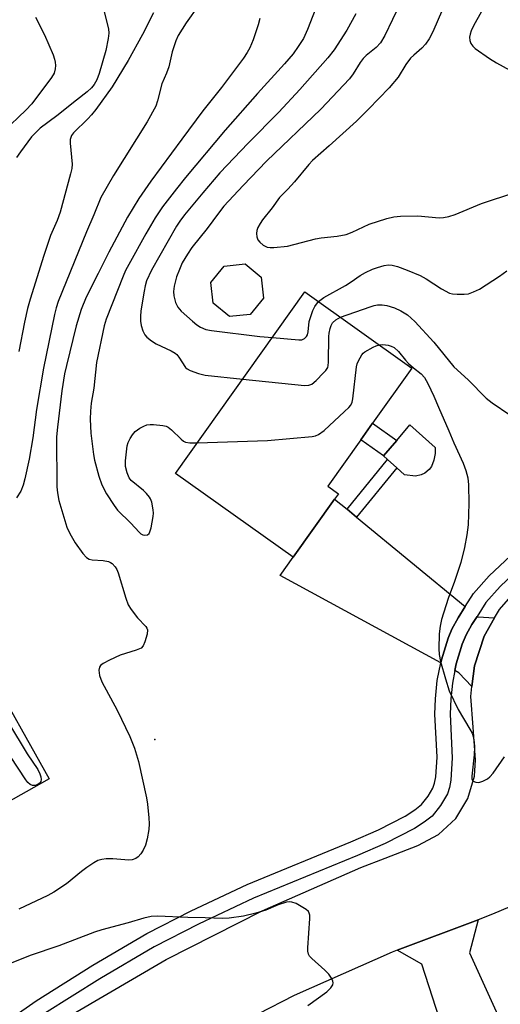
# Model space of a CAD drawing. Units: inches. Extents: x 1339762 to 1345762, y 533445 to 537445.
# Drawn here: x 1342407 to 1342529, y 536040 to 536290 of the extents above; entities that cross this region are included whole.
import ezdxf

# ---------------------------------------------------------------- set-up
doc = ezdxf.new("R2010")
doc.units = ezdxf.units.IN
doc.header["$MEASUREMENT"] = 0
for name, color, linetype in [('BLDG-Footprint', 5, 'Continuous'), ('CULTRL-Pad', 6, 'Continuous'), ('ELEV-Spot Elevation', 7, 'Continuous'), ('TRANS-Driveway', 251, 'Continuous'), ('TRANS-Non Street Sidewalk', 7, 'Continuous'), ('TRANS-Road', 130, 'Continuous'), ('TRANS-Street Sidewalk', 7, 'Continuous'), ('Undefined', 1, 'Continuous')]:
    doc.layers.add(name, color=color, linetype=linetype)

msp = doc.modelspace()

# ---------------------------------------------------------------- linework, layer by layer
at = {"layer": 'BLDG-Footprint'}
for points, elevation in [([(1342465.91, 536214.98), (1342460.61, 536214.43), (1342456.46, 536217.79), (1342455.91, 536223.09), (1342459.27, 536227.24), (1342464.58, 536227.79), (1342468.72, 536224.43), (1342469.27, 536219.12)], 344.63), ([(1342487.34, 536168.06), (1342476.8, 536153.27), (1342446.91, 536174.55), (1342479.78, 536220.71), (1342506.96, 536201.36), (1342496.98, 536187.34), (1342493.98, 536183.13), (1342485.6, 536171.36), (1342488.31, 536169.43)], 350.06), ([(1342386.37, 536076.8), (1342369.63, 536067.36), (1342368.77, 536068.87), (1342360.28, 536083.92), (1342351.9, 536098.79), (1342378.86, 536114), (1342388.62, 536119.5), (1342398.92, 536125.31), (1342414.87, 536097.02), (1342401.75, 536089.62), (1342399.84, 536088.55), (1342397.01, 536086.95), (1342395.06, 536085.85), (1342384.59, 536079.95)], 354.67)]:
    msp.add_lwpolyline(points, close=True, dxfattribs=dict(at, elevation=elevation))
at = {"layer": 'CULTRL-Pad'}
msp.add_lwpolyline([(1342509.27, 536174.21), (1342507.91, 536173.9), (1342505.09, 536174.22), (1342503.1, 536176.01), (1342500.79, 536178.09), (1342499.77, 536179.01), (1342503.1, 536182.98), (1342506.44, 536186.95), (1342512.87, 536181.14), (1342512.85, 536179.6), (1342512.52, 536177.91), (1342511.9, 536176.31), (1342511.34, 536175.58), (1342510.23, 536174.61)], close=True, dxfattribs=at)
at = {"layer": 'ELEV-Spot Elevation'}
msp.add_point((1342441.7, 536106.96), dxfattribs=at)
at = {"layer": 'TRANS-Driveway'}
for points in [[(1342490.49, 536165.46), (1342492.88, 536163.49), (1342520.48, 536140.74), (1342518.68, 536137.92), (1342517.13, 536135), (1342516.13, 536132.69), (1342514.49, 536127.22), (1342514.32, 536126.42), (1342473.54, 536148.64), (1342476.8, 536153.27), (1342487.34, 536168.06)], [(1342527.94, 536137.86), (1342525.28, 536133.2), (1342522.82, 536125.73), (1342522.19, 536120.43), (1342518.9, 536123.93), (1342517.88, 536124.48), (1342518.22, 536126.18), (1342519.74, 536131.23), (1342520.77, 536133.56), (1342522.16, 536136.17), (1342523.49, 536138.25), (1342523.67, 536138.11)], [(1342543.47, 536004.48), (1342544.48, 536002.26), (1342547.17, 535996.33), (1342548.38, 535993.31), (1342530.09, 535985.98), (1342509.44, 536049.9), (1342503.19, 536053.44), (1342523.82, 536061.21), (1342521.62, 536052.75)]]:
    msp.add_lwpolyline(points, close=True, dxfattribs=at)
at = {"layer": 'TRANS-Non Street Sidewalk'}
for points in [[(1342503.1, 536182.98), (1342499.77, 536179.01), (1342493.98, 536183.13), (1342496.98, 536187.34)], [(1342492.88, 536163.49), (1342490.49, 536165.46), (1342500.79, 536178.09), (1342503.1, 536176.01)]]:
    msp.add_lwpolyline(points, close=True, dxfattribs=at)
at = {"layer": 'TRANS-Road'}
for points in [[(1342420.98, 536037.32), (1342444.59, 536051.09), (1342468.96, 536063.48), (1342494.01, 536074.44), (1342500.15, 536076.87), (1342508.49, 536080.03), (1342513.73, 536082.84), (1342518.07, 536086.93), (1342521.18, 536092), (1342522.86, 536097.71), (1342523.12, 536101.79), (1342522.55, 536110.08), (1342521.89, 536117.92), (1342522.19, 536120.43), (1342522.82, 536125.73), (1342525.28, 536133.2), (1342527.94, 536137.86), (1342529.18, 536140.03), (1342534.36, 536145.95)], [(1342556.44, 536074.9), (1342527.44, 536062.57), (1342523.82, 536061.21), (1342503.19, 536053.44), (1342501.96, 536052.98), (1342477.07, 536041.92), (1342467.85, 536037.17)]]:
    msp.add_lwpolyline(points, dxfattribs=at)
at = {"layer": 'TRANS-Street Sidewalk'}
for points in [[(1342398.23, 536031.4), (1342411.59, 536040.62), (1342425.9, 536049.64), (1342439.67, 536057.71), (1342450.9, 536063.48), (1342465.11, 536070.17), (1342491.43, 536081.01), (1342498.49, 536084.06), (1342505.23, 536087.49), (1342507.72, 536089.08), (1342509.38, 536090.45), (1342511.09, 536092.6), (1342512.3, 536094.63), (1342512.73, 536095.92), (1342513.02, 536097.48), (1342513.34, 536102.51), (1342512.79, 536113.44), (1342512.96, 536117.34), (1342513.4, 536121.94), (1342514.32, 536126.42), (1342514.49, 536127.22), (1342516.13, 536132.69), (1342517.13, 536135), (1342518.68, 536137.92), (1342520.48, 536140.74), (1342522.63, 536144.11), (1342526.55, 536148.58), (1342531.97, 536153.64)], [(1342534.37, 536150.57), (1342529.33, 536145.87), (1342525.74, 536141.76), (1342523.49, 536138.25), (1342522.16, 536136.17), (1342520.77, 536133.56), (1342519.74, 536131.23), (1342518.22, 536126.18), (1342517.88, 536124.48), (1342517.23, 536121.33), (1342516.84, 536117.35), (1342516.66, 536113.4), (1342517.21, 536102.36), (1342516.85, 536096.66), (1342516.51, 536094.76), (1342516, 536093.19), (1342514.23, 536090.2), (1342512.06, 536087.55), (1342510.11, 536085.99), (1342507.59, 536084.4), (1342500.21, 536080.59), (1342493.14, 536077.53), (1342466.7, 536066.65), (1342452.79, 536060.11), (1342441.52, 536054.32), (1342427.73, 536046.22), (1342413.71, 536037.39)]]:
    msp.add_lwpolyline(points, dxfattribs=at)
at = {"layer": 'Undefined'}
for points, elevation in [([(1342517.22, 536298.23), (1342512.31, 536286.76), (1342511.37, 536285.01), (1342510.45, 536283.61), (1342509.5, 536282.6), (1342507.42, 536280.87), (1342506.64, 536280.11), (1342505.43, 536278.44), (1342503.47, 536275.21), (1342501.22, 536272.57), (1342495.96, 536267.14), (1342492.88, 536264.07), (1342485.99, 536257.83), (1342481.73, 536254.1), (1342480.76, 536253.03), (1342477.17, 536248.68), (1342475.43, 536246.76), (1342473.33, 536244.64), (1342471.44, 536242.05), (1342469, 536239.01), (1342468.39, 536238.08), (1342467.86, 536237.08), (1342467.56, 536236.31), (1342467.46, 536235.5), (1342467.56, 536234.69), (1342467.85, 536233.92), (1342468.35, 536233.29), (1342469.21, 536232.57), (1342470.18, 536232.06), (1342471.01, 536231.94), (1342471.88, 536231.96), (1342475.39, 536232.32), (1342482.47, 536234.21), (1342483.9, 536234.43), (1342487.96, 536234.84), (1342490.23, 536235.27), (1342491.79, 536235.89), (1342496.07, 536237.89), (1342500.63, 536239.32), (1342502.35, 536239.78), (1342504.09, 536239.95), (1342508.48, 536239.98), (1342513.91, 536239.52), (1342515.01, 536239.58), (1342516.37, 536239.81), (1342517.97, 536240.34), (1342524.6, 536243.15), (1342533.07, 536245.98)], 344), ([(1342452.73, 536293.48), (1342449.64, 536289.08), (1342447.65, 536285.8), (1342446.99, 536284.49), (1342446.07, 536281.67), (1342445.2, 536277.84), (1342444.63, 536276.23), (1342443.5, 536273.57), (1342442.4, 536269.27), (1342441.91, 536267.91), (1342439.76, 536263.9), (1342431.21, 536250.29), (1342427.97, 536244.69), (1342426.21, 536240.25), (1342424.34, 536235.93), (1342417.14, 536218.22), (1342416.61, 536216.64), (1342416.18, 536214.96), (1342413.44, 536201.34), (1342411.63, 536190.78), (1342410.69, 536183.64), (1342409.77, 536178.18), (1342408.71, 536173.21), (1342408.29, 536171.63), (1342407.65, 536170.09), (1342406.57, 536168.35)], 354), ([(1342483.17, 536294.28), (1342480.47, 536287.37), (1342479.44, 536285.1), (1342478.11, 536283.02), (1342476.79, 536281.21), (1342474.63, 536278.62), (1342467.74, 536271.13), (1342459.52, 536261.82), (1342449.46, 536249.74), (1342447.19, 536246.91), (1342443.67, 536242.29), (1342441.78, 536239.48), (1342439.38, 536235.42), (1342435.06, 536227.69), (1342434.26, 536226.17), (1342433.62, 536224.68), (1342429.35, 536213.73), (1342428.8, 536212.06), (1342426.87, 536202.79), (1342426.22, 536196.23), (1342425.5, 536192.43), (1342425.32, 536190.38), (1342425.3, 536188.33), (1342425.44, 536184.82), (1342426.11, 536179.38), (1342426.4, 536177.92), (1342427.43, 536173.86), (1342428.2, 536171.69), (1342429.37, 536169.38), (1342431.32, 536166.42), (1342432.2, 536165.23), (1342435.59, 536161.97), (1342437.72, 536159.63), (1342438.17, 536159.26), (1342438.64, 536159), (1342439.15, 536158.89), (1342439.86, 536159.01), (1342440.21, 536159.29), (1342440.44, 536159.72), (1342440.74, 536160.78), (1342441.29, 536163.64), (1342441.36, 536164.49), (1342441.3, 536165.34), (1342440.9, 536167.31), (1342440.6, 536168.09), (1342440.31, 536168.57), (1342439.6, 536169.44), (1342438.79, 536170.25), (1342435.68, 536172.82), (1342435.18, 536173.47), (1342434.65, 536174.73), (1342434.24, 536176.34), (1342434.22, 536177.78), (1342434.67, 536181.59), (1342434.9, 536182.45), (1342435.39, 536183.46), (1342436.01, 536184.39), (1342436.72, 536185.24), (1342437.85, 536186.08), (1342438.87, 536186.61), (1342439.66, 536186.92), (1342440.5, 536187.04), (1342441.37, 536187.03), (1342443.7, 536186.79), (1342444.53, 536186.59), (1342445.03, 536186.36), (1342445.9, 536185.67), (1342448.35, 536183.29), (1342449, 536182.8), (1342449.46, 536182.56), (1342450.55, 536182.34), (1342452.48, 536182.37)], 350), ([(1342503.98, 536293.95), (1342500.11, 536285.84), (1342498.95, 536283.94), (1342497.89, 536282.8), (1342495.36, 536280.75), (1342494.59, 536280.02), (1342493.81, 536278.99), (1342492.08, 536276.1), (1342491.11, 536274.81), (1342483.86, 536267.08), (1342470.04, 536253.88), (1342464.08, 536247.71), (1342459.22, 536242.48), (1342457.81, 536240.7), (1342454.95, 536236.8), (1342451.11, 536231.95), (1342449.97, 536230.29), (1342448.66, 536228.04), (1342447.95, 536226.42), (1342447.22, 536224.52), (1342446.61, 536222.14), (1342446.45, 536220.8), (1342446.52, 536219.73), (1342446.95, 536218.04), (1342447.51, 536216.83), (1342448.38, 536215.79), (1342451.21, 536213.24), (1342452.33, 536212.32), (1342453.3, 536211.7), (1342454.6, 536211.14), (1342456.04, 536210.85), (1342468.38, 536209.4), (1342471.52, 536209.1)], 346), ([(1342428.56, 536292.87), (1342429.89, 536287.54), (1342429.98, 536286.42), (1342429.86, 536285.07), (1342429.23, 536282), (1342427.56, 536276.16), (1342426.97, 536274.59), (1342426.3, 536273.4), (1342425.59, 536272.5), (1342424.52, 536271.51), (1342421.77, 536269.41), (1342416.78, 536265.44), (1342412.58, 536262.26), (1342411.51, 536261.31), (1342410.38, 536260.08), (1342407.56, 536256.28), (1342406.6, 536254.8)], 358), ([(1342441.35, 536291.6), (1342438.55, 536286.07), (1342434.91, 536279.46), (1342430.84, 536272.8), (1342426.67, 536266.99), (1342425.63, 536265.68), (1342424.67, 536264.62), (1342421.04, 536261.14), (1342420.54, 536260.44), (1342420.32, 536259.93), (1342420.22, 536259.37), (1342420.22, 536258.5), (1342420.66, 536253.12), (1342420.58, 536252.07), (1342420.3, 536250.72), (1342417.66, 536240.91), (1342416.87, 536238.82), (1342415.2, 536235.04), (1342413.48, 536229.92), (1342410, 536218.89), (1342409.35, 536216.49), (1342408.55, 536213.01), (1342407.13, 536205.58)], 356), ([(1342492.72, 536291.3), (1342490.45, 536287.17), (1342487.26, 536282.19), (1342485.64, 536280.13), (1342478.52, 536272.07), (1342473.17, 536266.36), (1342465.37, 536258.51), (1342458.23, 536250.91), (1342453.84, 536245.83), (1342449.22, 536240.3), (1342448.04, 536238.69), (1342447.21, 536237.39), (1342440.84, 536226.21), (1342439.6, 536223.52), (1342439.23, 536222.26), (1342438.96, 536220.88), (1342438.13, 536215.87), (1342438.05, 536214.45), (1342438.08, 536213.3), (1342438.22, 536212.16), (1342438.61, 536210.78), (1342439.11, 536209.78), (1342439.68, 536209.17), (1342440.81, 536208.28), (1342442.02, 536207.49), (1342445.81, 536205.71), (1342446.82, 536205.14), (1342447.25, 536204.77), (1342447.79, 536204.1), (1342449.51, 536201.47), (1342449.92, 536201.11), (1342450.65, 536200.73), (1342452.81, 536199.96), (1342454.49, 536199.52), (1342463.99, 536198.53)], 348), ([(1342524.62, 536291.95), (1342522.6, 536288.3), (1342522.02, 536287), (1342521.75, 536286.21), (1342521.61, 536285.41), (1342521.7, 536284.58), (1342521.96, 536283.78), (1342522.4, 536283.08), (1342523.03, 536282.5), (1342526.66, 536279.97), (1342528.43, 536278.9), (1342534.44, 536275.62)], 342), ([(1342411.35, 536290.49), (1342413.66, 536286.03), (1342415.86, 536280.91), (1342416.23, 536279.83), (1342416.4, 536279.06), (1342416.47, 536278.25), (1342416.4, 536277.38), (1342416.1, 536276.3), (1342415.43, 536275.16), (1342410.41, 536268.49), (1342408.95, 536266.84), (1342403.27, 536261.44)], 360), ([(1342468.37, 536290.13), (1342467.92, 536288.51), (1342466.64, 536284.75), (1342465.8, 536282.66), (1342465.12, 536281.47), (1342464.19, 536280.09), (1342458.61, 536272.66), (1342453.84, 536266.73), (1342448.56, 536259.49), (1342440.63, 536248.83), (1342437.61, 536244.41), (1342434.74, 536239.69), (1342430, 536230.75), (1342427.26, 536225.35), (1342424.29, 536219.32), (1342422.94, 536216.25), (1342421.69, 536212.11), (1342419.23, 536201.98), (1342418.78, 536199.84), (1342418.1, 536195.6), (1342416.93, 536186.31), (1342416.7, 536183.91), (1342416.81, 536171.15), (1342416.94, 536169.69), (1342417.34, 536167.73), (1342419.32, 536160.94), (1342420.06, 536159.35), (1342421.49, 536156.92), (1342423.36, 536154.25), (1342424.32, 536153.19), (1342424.99, 536152.81), (1342425.74, 536152.62), (1342428.57, 536152.43), (1342429.91, 536152.19), (1342430.4, 536151.99), (1342430.84, 536151.69), (1342431.58, 536150.88), (1342432.02, 536150.16), (1342432.34, 536149.35), (1342434.31, 536142.87), (1342434.93, 536141.23), (1342435.71, 536140.01), (1342437.31, 536137.91), (1342439.4, 536135.69), (1342439.68, 536135.28), (1342439.81, 536134.82), (1342439.7, 536133.77), (1342439.14, 536131.82), (1342438.71, 536130.8), (1342438.21, 536130.21), (1342436.97, 536129.65), (1342432.85, 536128.39), (1342430.16, 536127.11), (1342428.6, 536126.26), (1342427.92, 536125.78), (1342427.6, 536125.39), (1342427.44, 536124.64), (1342427.61, 536123.22), (1342428.23, 536121.6), (1342432.1, 536114.42), (1342435.37, 536107.77), (1342436.55, 536104.8), (1342437.53, 536101.41), (1342439.56, 536092.19), (1342439.84, 536090.52), (1342440.18, 536087.05), (1342440.26, 536085.6), (1342440.16, 536084.13), (1342439.77, 536081.77), (1342439.29, 536080.12), (1342438.74, 536078.83), (1342438.17, 536077.92), (1342437.48, 536077.14), (1342436.85, 536076.74), (1342435.9, 536076.43), (1342435.09, 536076.35), (1342431.03, 536076.65), (1342429.3, 536076.7), (1342428.21, 536076.53), (1342427.19, 536076.21), (1342426.17, 536075.67), (1342424.45, 536074.49), (1342423.03, 536073.43), (1342419.27, 536070.31), (1342416.03, 536068.21), (1342414.49, 536067.39), (1342407.15, 536063.89)], 352), ([(1342483.24, 536218.24), (1342484.58, 536219.3), (1342490.08, 536222.32), (1342491.54, 536223.23), (1342493.85, 536224.84), (1342495.2, 536225.65), (1342496.94, 536226.44), (1342498.25, 536226.92), (1342499.89, 536227.38), (1342500.99, 536227.57), (1342501.94, 536227.51), (1342503.32, 536227.13), (1342505.76, 536226.22), (1342509.04, 536224.82), (1342510.59, 536224.01), (1342514.45, 536221.47), (1342516.47, 536220.39), (1342517.29, 536220.19), (1342518.44, 536220.11), (1342520.19, 536220.12), (1342521.33, 536220.24), (1342522.6, 536220.67), (1342524.08, 536221.41), (1342529.17, 536224.66), (1342531.02, 536226.01)], 346), ([(1342471.52, 536209.1), (1342478.21, 536208.48), (1342479.05, 536208.54), (1342479.72, 536208.85), (1342480.21, 536209.37), (1342480.42, 536209.81), (1342480.58, 536210.57), (1342480.9, 536213.2), (1342481.78, 536215.95), (1342482.28, 536216.99), (1342483.24, 536218.24)], 346), ([(1342488.82, 536214.27), (1342496.37, 536216.94), (1342497.41, 536217.24), (1342498.25, 536217.4), (1342499.42, 536217.44), (1342500.58, 536217.24), (1342502.58, 536216.66), (1342504.17, 536215.92), (1342505.81, 536214.85), (1342507.66, 536213.17), (1342512.5, 536207.92), (1342517.61, 536201.66), (1342521.22, 536198.33), (1342525.81, 536193.68), (1342527.34, 536192.48), (1342531.85, 536189.46)], 348), ([(1342463.99, 536198.53), (1342479.69, 536196.93), (1342480.82, 536196.97), (1342481.56, 536197.29), (1342482.66, 536198.22), (1342484.55, 536200.11), (1342485.13, 536200.76), (1342485.58, 536201.47), (1342485.73, 536202), (1342485.82, 536202.85), (1342485.89, 536209.36), (1342485.96, 536210.24), (1342486.17, 536211.36), (1342486.43, 536212.16), (1342486.83, 536212.84), (1342487.62, 536213.56), (1342488.82, 536214.27)], 348), ([(1342452.48, 536182.37), (1342470.33, 536182.98), (1342481.63, 536183.99), (1342482.49, 536184.14), (1342483.28, 536184.44), (1342484.64, 536185.51), (1342489.87, 536190.28), (1342490.94, 536191.29), (1342491.48, 536191.94), (1342491.82, 536192.7), (1342492, 536193.55), (1342492.87, 536201.65), (1342493.09, 536202.45), (1342493.42, 536203.22), (1342494.22, 536204.69), (1342494.56, 536205.11), (1342495, 536205.47), (1342497.08, 536206.62), (1342497.89, 536206.99), (1342498.7, 536207.24)], 350), ([(1342498.7, 536207.24), (1342499.55, 536207.31), (1342500.93, 536207.17), (1342501.72, 536206.94), (1342502.47, 536206.53), (1342503.56, 536205.57), (1342505.37, 536203.32), (1342506.12, 536202.5), (1342507.34, 536201.4), (1342509.35, 536199.88), (1342510.16, 536198.98), (1342511.01, 536197.44), (1342512.56, 536194.23), (1342513.72, 536191.4), (1342516.34, 536185.44), (1342517.59, 536182.32), (1342519.97, 536177.16), (1342520.62, 536175.34), (1342521.14, 536173.44), (1342521.33, 536171.69), (1342521.45, 536166.93), (1342521.26, 536161.56), (1342520.94, 536158.94), (1342520.35, 536155.8), (1342519.38, 536151.92), (1342517.8, 536147.13), (1342516.19, 536142.82), (1342514.47, 536137.46), (1342514.14, 536135.77), (1342513.86, 536133.79), (1342513.77, 536130), (1342513.86, 536128.58), (1342514.24, 536126.77), (1342515.47, 536122.41), (1342516.45, 536119.34), (1342518.73, 536114.58), (1342521.7, 536109.6), (1342522.22, 536108.56), (1342522.5, 536107.73), (1342522.78, 536106.28), (1342522.87, 536105.11), (1342522.74, 536103.09), (1342522.17, 536097.66), (1342522.2, 536096.95), (1342522.37, 536096.56), (1342522.53, 536096.41), (1342523.16, 536096.13), (1342523.91, 536096.1), (1342524.93, 536096.38), (1342526.13, 536096.99), (1342526.78, 536097.54), (1342527.55, 536098.39), (1342530.51, 536102.54)], 350), ([(1342404.49, 536111.19), (1342409.26, 536103.34), (1342411.94, 536099.36), (1342412.5, 536098.3), (1342412.72, 536097.54), (1342412.79, 536096.79), (1342412.7, 536096.33), (1342412.46, 536095.92), (1342412.08, 536095.6), (1342411.38, 536095.33), (1342410.64, 536095.31), (1342410.05, 536095.52), (1342409.46, 536096.02), (1342408.93, 536096.7), (1342405.07, 536102.63)], 354), ([(1342480.54, 536039.38), (1342485.32, 536042.89), (1342486.35, 536043.86), (1342486.85, 536044.7), (1342486.94, 536045.14), (1342486.85, 536045.63), (1342486.5, 536046.38), (1342485.84, 536047.34), (1342484.83, 536048.41), (1342481.53, 536051.35), (1342480.97, 536051.98), (1342480.69, 536052.44), (1342480.53, 536053.24), (1342480.51, 536054.09), (1342481, 536061.49), (1342481, 536062.34), (1342480.91, 536062.87), (1342480.67, 536063.31), (1342480.07, 536063.84), (1342477.54, 536065.3), (1342476.47, 536065.7), (1342475.94, 536065.76), (1342475.14, 536065.68), (1342473.03, 536065), (1342469.83, 536063.63), (1342467.37, 536062.84), (1342464.21, 536062.12), (1342460.53, 536061.62), (1342458.81, 536061.55), (1342454.49, 536061.72), (1342450.03, 536061.78), (1342442.32, 536062.11), (1342440.73, 536062.01), (1342438.88, 536061.58), (1342434.87, 536060.41), (1342428.25, 536058.61), (1342426.35, 536058.01), (1342417.27, 536054.58), (1342410.07, 536052.13), (1342404.78, 536050.03)], 350)]:
    msp.add_lwpolyline(points, dxfattribs=dict(at, elevation=elevation))

doc.saveas('drawing.dxf')
